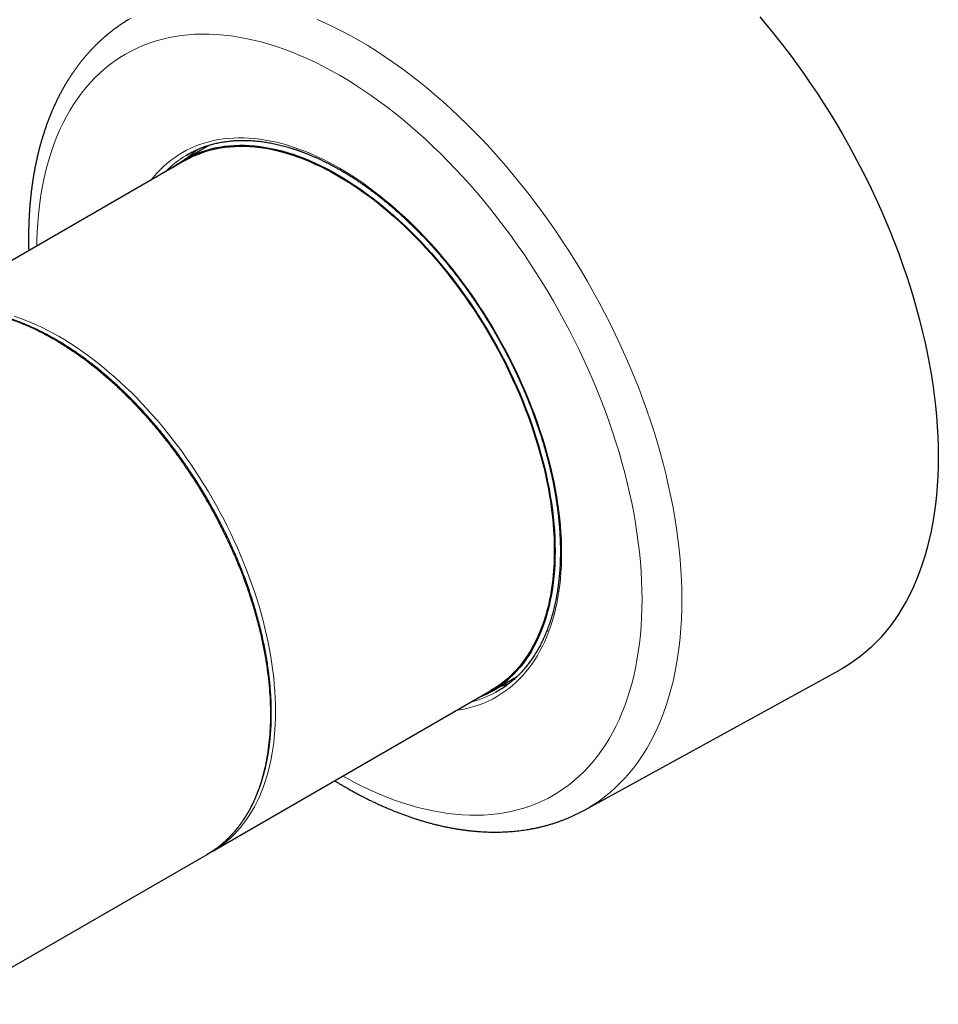
# Model space of a CAD drawing. Units: millimetres. Extents: x 8 to 716, y 12 to 447.
# Drawn here: x 652 to 716, y 128 to 197 of the extents above; entities that cross this region are included whole.
import ezdxf

# ---------------------------------------------------------------- set-up
doc = ezdxf.new("R2010")
doc.units = ezdxf.units.MM

msp = doc.modelspace()

# ---------------------------------------------------------------- linework, layer by layer
at = {"color": 7, "linetype": 'Continuous', "lineweight": 30}
for p, q in [((664.861, 188.679), (663.089, 187.656)), ((663.127, 187.591), (643.627, 176.334)), ((691.205, 141.955), (709.123, 151.795)), ((684.662, 150.286), (686.434, 151.308)), ((665.038, 139.043), (684.625, 150.351)), ((646.441, 128.308), (664.684, 138.839)), ((664.683, 138.841), (664.7, 138.851))]:
    msp.add_line(p, q, dxfattribs=at)
at = {"color": 8, "linetype": 'Continuous', "lineweight": 0, "flags": 128}
for points in [[(659.147, 197.487), (659.343, 197.603)], [(672.415, 197.501), (673.004, 197.241), (673.595, 196.963), (674.188, 196.665), (674.781, 196.35), (675.374, 196.016), (675.968, 195.665), (676.561, 195.295), (677.153, 194.909), (677.744, 194.505), (678.333, 194.084), (678.921, 193.647), (679.506, 193.193), (680.088, 192.723), (680.667, 192.238), (681.242, 191.737), (681.813, 191.221), (682.38, 190.69), (682.942, 190.146), (683.499, 189.587), (684.05, 189.015), (684.596, 188.429), (685.135, 187.831), (685.667, 187.221), (686.192, 186.598), (686.71, 185.965), (687.22, 185.32), (687.722, 184.664), (688.216, 183.999), (688.7, 183.323), (689.176, 182.639), (689.642, 181.945), (690.098, 181.243), (690.545, 180.534), (690.98, 179.817), (691.406, 179.093), (691.82, 178.363), (692.223, 177.627), (692.614, 176.886), (692.994, 176.14), (693.361, 175.39), (693.716, 174.636), (694.059, 173.878), (694.388, 173.118), (694.705, 172.355), (695.009, 171.591), (695.299, 170.826), (695.575, 170.06), (695.837, 169.293), (696.086, 168.528), (696.32, 167.763), (696.54, 166.999), (696.746, 166.237), (696.936, 165.478), (697.112, 164.722), (697.274, 163.969), (697.42, 163.221), (697.551, 162.477), (697.666, 161.738), (697.767, 161.004), (697.852, 160.277), (697.922, 159.556), (697.976, 158.842), (698.015, 158.135), (698.038, 157.437), (698.046, 156.747), (698.038, 156.066), (698.015, 155.395), (697.976, 154.734), (697.922, 154.082), (697.852, 153.442), (697.767, 152.813), (697.666, 152.195), (697.551, 151.59), (697.42, 150.997), (697.274, 150.417), (697.112, 149.851), (696.936, 149.298), (696.746, 148.759), (696.54, 148.234), (696.32, 147.725), (696.086, 147.23), (695.837, 146.751), (695.575, 146.288), (695.299, 145.841), (695.009, 145.41), (694.705, 144.997), (694.388, 144.6), (694.059, 144.22), (693.716, 143.858), (693.361, 143.514), (692.994, 143.188), (692.614, 142.88), (692.223, 142.591), (691.82, 142.32), (691.406, 142.068), (691.205, 141.955)], [(652.728, 181.588), (652.734, 181.944), (652.756, 182.573), (652.792, 183.194), (652.843, 183.804), (652.908, 184.405), (652.988, 184.994), (653.083, 185.573), (653.191, 186.141), (653.314, 186.697), (653.451, 187.241), (653.602, 187.772), (653.767, 188.29), (653.946, 188.796), (654.139, 189.287), (654.345, 189.765), (654.564, 190.229), (654.797, 190.678), (655.044, 191.112), (655.303, 191.531), (655.575, 191.935), (655.859, 192.323), (656.156, 192.695), (656.465, 193.051), (656.787, 193.391), (657.119, 193.713), (657.464, 194.019), (657.82, 194.308), (658.187, 194.579), (658.565, 194.833), (658.953, 195.069), (659.352, 195.287), (659.76, 195.488), (660.179, 195.67), (660.606, 195.834), (661.044, 195.979), (661.489, 196.106), (661.944, 196.215), (662.407, 196.305), (662.877, 196.376), (663.356, 196.429), (663.841, 196.462), (664.334, 196.477), (664.833, 196.473), (665.338, 196.451), (665.849, 196.409), (666.366, 196.349), (666.889, 196.27), (667.415, 196.172), (667.947, 196.056), (668.483, 195.921), (669.022, 195.768), (669.565, 195.596), (670.111, 195.407), (670.659, 195.199), (671.21, 194.973), (671.763, 194.73), (672.317, 194.469), (672.872, 194.19), (673.428, 193.894), (673.985, 193.581), (674.541, 193.252), (675.097, 192.905), (675.652, 192.543), (676.207, 192.164), (676.759, 191.77), (677.31, 191.359), (677.859, 190.934), (678.404, 190.493), (678.947, 190.038), (679.487, 189.569), (680.022, 189.085), (680.554, 188.588), (681.081, 188.077), (681.603, 187.553), (682.12, 187.016), (682.631, 186.468), (683.136, 185.907), (683.635, 185.334), (684.128, 184.751), (684.614, 184.157), (685.092, 183.552), (685.562, 182.937), (686.025, 182.313), (686.48, 181.68), (686.926, 181.038), (687.363, 180.388), (687.791, 179.73), (688.209, 179.065), (688.618, 178.392), (689.016, 177.714), (689.405, 177.029), (689.782, 176.339), (690.149, 175.644), (690.505, 174.945), (690.85, 174.241), (691.183, 173.534), (691.504, 172.824), (691.813, 172.111), (692.11, 171.396), (692.395, 170.68), (692.666, 169.962), (692.926, 169.244), (693.172, 168.525), (693.405, 167.807), (693.624, 167.09), (693.831, 166.374), (694.023, 165.66), (694.202, 164.948), (694.367, 164.239), (694.518, 163.533), (694.655, 162.831), (694.778, 162.133), (694.887, 161.44), (694.981, 160.753), (695.061, 160.071), (695.126, 159.395), (695.177, 158.725), (695.213, 158.063), (695.235, 157.408), (695.243, 156.761), (695.235, 156.123), (695.213, 155.494), (695.177, 154.873), (695.126, 154.263), (695.061, 153.662), (694.981, 153.072), (694.887, 152.493), (694.778, 151.926), (694.655, 151.37), (694.518, 150.826), (694.367, 150.295), (694.202, 149.776), (694.023, 149.271), (693.831, 148.779), (693.624, 148.301), (693.405, 147.838), (693.172, 147.389), (692.926, 146.954), (692.666, 146.535), (692.395, 146.132), (692.11, 145.744), (691.813, 145.372), (691.504, 145.016), (691.183, 144.676), (690.85, 144.354), (690.505, 144.048), (690.149, 143.759), (689.782, 143.488), (689.405, 143.234), (689.016, 142.998), (688.618, 142.779), (688.209, 142.579), (687.791, 142.397), (687.363, 142.233), (686.926, 142.088), (686.48, 141.96), (686.025, 141.852), (685.562, 141.762), (685.092, 141.691), (684.614, 141.638), (684.128, 141.605), (683.635, 141.59), (683.136, 141.594), (682.631, 141.616), (682.12, 141.658), (681.603, 141.718), (681.081, 141.797), (680.554, 141.895), (680.022, 142.011), (679.487, 142.146), (678.947, 142.299), (678.404, 142.47), (677.859, 142.66), (677.31, 142.868), (676.759, 143.094), (676.207, 143.337), (675.652, 143.598), (675.097, 143.877), (674.541, 144.173), (674.226, 144.348)], [(660.732, 186.209), (660.893, 186.408), (661.12, 186.669), (661.356, 186.918), (661.601, 187.155), (661.854, 187.38), (662.115, 187.592), (662.385, 187.791), (662.662, 187.978), (662.947, 188.151), (663.24, 188.311), (663.54, 188.458), (663.847, 188.592), (664.161, 188.712), (664.482, 188.819), (664.81, 188.913), (665.143, 188.992), (665.483, 189.058), (665.829, 189.111), (666.18, 189.149), (666.536, 189.174), (666.898, 189.185), (667.265, 189.182), (667.636, 189.165), (668.011, 189.135), (668.391, 189.091), (668.774, 189.033), (669.161, 188.961), (669.551, 188.876), (669.945, 188.777), (670.341, 188.664), (670.739, 188.538), (671.14, 188.399), (671.543, 188.246), (671.947, 188.081), (672.353, 187.902), (672.76, 187.71), (673.168, 187.505), (673.576, 187.288), (673.985, 187.059), (674.393, 186.816), (674.801, 186.562), (675.209, 186.296), (675.616, 186.018), (676.022, 185.728), (676.426, 185.427), (676.829, 185.115), (677.23, 184.791), (677.629, 184.457), (678.025, 184.112), (678.418, 183.757), (678.808, 183.392), (679.195, 183.017), (679.578, 182.632), (679.958, 182.238), (680.333, 181.835), (680.705, 181.423), (681.071, 181.003), (681.433, 180.574), (681.789, 180.138), (682.14, 179.694), (682.486, 179.243), (682.826, 178.784), (683.16, 178.319), (683.487, 177.848), (683.808, 177.371), (684.122, 176.888), (684.429, 176.399), (684.729, 175.906), (685.022, 175.407), (685.307, 174.905), (685.585, 174.398), (685.854, 173.888), (686.115, 173.374), (686.368, 172.857), (686.613, 172.338), (686.849, 171.817), (687.076, 171.293), (687.294, 170.768), (687.503, 170.242), (687.702, 169.715), (687.893, 169.188), (688.073, 168.66), (688.244, 168.133), (688.406, 167.606), (688.557, 167.08), (688.699, 166.556), (688.83, 166.033), (688.951, 165.513), (689.062, 164.995), (689.163, 164.479), (689.253, 163.967), (689.333, 163.458), (689.402, 162.953), (689.46, 162.452), (689.508, 161.956), (689.546, 161.464), (689.573, 160.978), (689.589, 160.497), (689.594, 160.022), (689.589, 159.554), (689.573, 159.091), (689.546, 158.636), (689.508, 158.188), (689.46, 157.747), (689.402, 157.313), (689.333, 156.888), (689.253, 156.472), (689.163, 156.063), (689.062, 155.664), (688.951, 155.274), (688.83, 154.893), (688.699, 154.522), (688.557, 154.161), (688.406, 153.81), (688.244, 153.47), (688.073, 153.14), (687.893, 152.821), (687.702, 152.513), (687.503, 152.217), (687.294, 151.932), (687.076, 151.659), (686.849, 151.398), (686.613, 151.148), (686.368, 150.911), (686.115, 150.687), (685.854, 150.475), (685.585, 150.276), (685.307, 150.089), (685.022, 149.916), (684.729, 149.756), (684.429, 149.609), (684.122, 149.475), (683.808, 149.354), (683.487, 149.247), (683.16, 149.154), (682.826, 149.074), (682.486, 149.008), (682.231, 148.968)], [(651.128, 176.66), (651.518, 176.524), (651.911, 176.376), (652.305, 176.214), (652.7, 176.04), (653.096, 175.853), (653.493, 175.654), (653.891, 175.443), (654.289, 175.219), (654.687, 174.983), (655.085, 174.736), (655.482, 174.476), (655.878, 174.205), (656.273, 173.923), (656.667, 173.63), (657.059, 173.326), (657.45, 173.011), (657.838, 172.685), (658.224, 172.349), (658.607, 172.003), (658.987, 171.648), (659.364, 171.282), (659.737, 170.908), (660.107, 170.524), (660.472, 170.132), (660.834, 169.73), (661.191, 169.321), (661.543, 168.904), (661.89, 168.479), (662.232, 168.046), (662.569, 167.607), (662.9, 167.16), (663.225, 166.708), (663.544, 166.248), (663.856, 165.783), (664.162, 165.313), (664.462, 164.837), (664.754, 164.356), (665.039, 163.871), (665.317, 163.382), (665.587, 162.888), (665.849, 162.391), (666.104, 161.891), (666.35, 161.388), (666.588, 160.882), (666.818, 160.374), (667.039, 159.864), (667.251, 159.353), (667.455, 158.841), (667.649, 158.327), (667.835, 157.814), (668.011, 157.3), (668.177, 156.786), (668.334, 156.273), (668.482, 155.761), (668.62, 155.251), (668.748, 154.741), (668.866, 154.234), (668.974, 153.73), (669.072, 153.228), (669.159, 152.729), (669.237, 152.233), (669.305, 151.741), (669.362, 151.254), (669.408, 150.77), (669.445, 150.291), (669.471, 149.818), (669.487, 149.35), (669.492, 148.887)], [(669.492, 148.887), (669.487, 148.43), (669.471, 147.98), (669.445, 147.537), (669.408, 147.1), (669.362, 146.671), (669.305, 146.249), (669.237, 145.835), (669.159, 145.429), (669.072, 145.031), (668.974, 144.642), (668.866, 144.262), (668.748, 143.892), (668.62, 143.53), (668.482, 143.179), (668.334, 142.837), (668.177, 142.505), (668.011, 142.184), (667.835, 141.873), (667.649, 141.574), (667.455, 141.285), (667.251, 141.007), (667.039, 140.741), (666.818, 140.487), (666.588, 140.244), (666.35, 140.013), (666.104, 139.795), (665.849, 139.588), (665.587, 139.394), (665.317, 139.213), (665.138, 139.102)]]:
    msp.add_lwpolyline(points, dxfattribs=at)
at = {"color": 7, "linetype": 'Continuous', "lineweight": 30, "flags": 128}
for points in [[(703.51, 197.677), (704.042, 197.046), (704.567, 196.404), (705.084, 195.75), (705.593, 195.086), (706.093, 194.411), (706.584, 193.726), (707.066, 193.032), (707.539, 192.33), (708.001, 191.618), (708.454, 190.899), (708.896, 190.172), (709.326, 189.439), (709.746, 188.699), (710.155, 187.953), (710.551, 187.202), (710.936, 186.445), (711.308, 185.685), (711.668, 184.92), (712.016, 184.153), (712.35, 183.382), (712.671, 182.609), (712.979, 181.834), (713.273, 181.059), (713.553, 180.282), (713.819, 179.505), (714.071, 178.729), (714.308, 177.954), (714.531, 177.18), (714.739, 176.408), (714.933, 175.638), (715.111, 174.872), (715.274, 174.109), (715.422, 173.35), (715.555, 172.596), (715.673, 171.847), (715.774, 171.103), (715.861, 170.366), (715.932, 169.635), (715.987, 168.911), (716.026, 168.195), (716.05, 167.487), (716.057, 166.788), (716.05, 166.098), (716.026, 165.418), (715.987, 164.747), (715.932, 164.087), (715.861, 163.438), (715.774, 162.8), (715.673, 162.174), (715.555, 161.561), (715.422, 160.96), (715.274, 160.372), (715.111, 159.798), (714.933, 159.237), (714.739, 158.691), (714.531, 158.159), (714.308, 157.643), (714.071, 157.141), (713.819, 156.656), (713.553, 156.186), (713.273, 155.733), (712.979, 155.297), (712.671, 154.877), (712.35, 154.475), (712.016, 154.09), (711.668, 153.724), (711.308, 153.375), (710.936, 153.044), (710.551, 152.732), (710.155, 152.439), (709.746, 152.164), (709.326, 151.909), (709.123, 151.795)], [(662.228, 187.072), (662.275, 187.109), (662.538, 187.303), (662.81, 187.486), (663.088, 187.655), (663.374, 187.812), (663.668, 187.956), (663.968, 188.086), (664.275, 188.204), (664.589, 188.308), (664.909, 188.4), (665.235, 188.477), (665.567, 188.542), (665.905, 188.593), (666.248, 188.631), (666.596, 188.655), (666.95, 188.666), (667.308, 188.663), (667.671, 188.647), (668.038, 188.617), (668.409, 188.574), (668.783, 188.517), (669.161, 188.447), (669.543, 188.363), (669.927, 188.267), (670.314, 188.157), (670.704, 188.034), (671.096, 187.897), (671.489, 187.748), (671.884, 187.586), (672.281, 187.412), (672.679, 187.224), (673.077, 187.024), (673.476, 186.812), (673.876, 186.587), (674.275, 186.351), (674.674, 186.102), (675.073, 185.842), (675.47, 185.57), (675.867, 185.287), (676.262, 184.993), (676.656, 184.688), (677.048, 184.371), (677.437, 184.045), (677.824, 183.708), (678.209, 183.361), (678.59, 183.004), (678.968, 182.637), (679.343, 182.261), (679.714, 181.876), (680.081, 181.482), (680.444, 181.08), (680.802, 180.669), (681.155, 180.25), (681.504, 179.824), (681.847, 179.39), (682.185, 178.949), (682.517, 178.501), (682.843, 178.046), (683.163, 177.586), (683.477, 177.119), (683.784, 176.647), (684.084, 176.169), (684.377, 175.687), (684.663, 175.2), (684.942, 174.709), (685.213, 174.214), (685.476, 173.715), (685.732, 173.213), (685.979, 172.708), (686.218, 172.201), (686.449, 171.691), (686.67, 171.179), (686.884, 170.666), (687.088, 170.152), (687.283, 169.637), (687.469, 169.121), (687.645, 168.606), (687.813, 168.09), (687.97, 167.576), (688.118, 167.062), (688.257, 166.549), (688.385, 166.039), (688.503, 165.53), (688.612, 165.023), (688.71, 164.52), (688.798, 164.019), (688.876, 163.521), (688.944, 163.028), (689.001, 162.538), (689.048, 162.053), (689.085, 161.573), (689.111, 161.098), (689.126, 160.628), (689.132, 160.164)], [(663.127, 187.591), (663.411, 187.746), (663.703, 187.89), (664.002, 188.02), (664.308, 188.137), (664.621, 188.241), (664.94, 188.332), (665.265, 188.41), (665.596, 188.474), (665.932, 188.525), (666.274, 188.562), (666.622, 188.587), (666.974, 188.597), (667.331, 188.594), (667.692, 188.578), (668.058, 188.548), (668.428, 188.505), (668.801, 188.449), (669.178, 188.379), (669.558, 188.296), (669.941, 188.2), (670.327, 188.09), (670.715, 187.967), (671.105, 187.832), (671.498, 187.683), (671.891, 187.522), (672.287, 187.347), (672.683, 187.161), (673.08, 186.961), (673.478, 186.75), (673.876, 186.526), (674.274, 186.29), (674.671, 186.043), (675.069, 185.784), (675.465, 185.513), (675.86, 185.23), (676.254, 184.937), (676.646, 184.633), (677.037, 184.318), (677.425, 183.992), (677.811, 183.657), (678.194, 183.311), (678.574, 182.955), (678.951, 182.59), (679.324, 182.215), (679.694, 181.831), (680.059, 181.439), (680.421, 181.038), (680.778, 180.628), (681.13, 180.211), (681.477, 179.786), (681.819, 179.354), (682.156, 178.914), (682.487, 178.468), (682.812, 178.015), (683.131, 177.556), (683.443, 177.091), (683.749, 176.62), (684.048, 176.144), (684.341, 175.664), (684.626, 175.178), (684.903, 174.689), (685.174, 174.195), (685.436, 173.698), (685.691, 173.198), (685.937, 172.695), (686.175, 172.189), (686.405, 171.681), (686.626, 171.172), (686.838, 170.66), (687.042, 170.148), (687.236, 169.635), (687.422, 169.121), (687.598, 168.607), (687.764, 168.093), (687.921, 167.581), (688.069, 167.069), (688.207, 166.558), (688.334, 166.049), (688.453, 165.542), (688.561, 165.037), (688.659, 164.535), (688.746, 164.036), (688.824, 163.54), (688.891, 163.049), (688.949, 162.561), (688.995, 162.077), (689.032, 161.599), (689.058, 161.125), (689.073, 160.657), (689.079, 160.194)], [(663.207, 187.954), (663.309, 188.014), (663.422, 188.077)], [(689.132, 160.164), (689.126, 159.705), (689.111, 159.254), (689.085, 158.809), (689.048, 158.37), (689.001, 157.939), (688.944, 157.516), (688.876, 157.101), (688.798, 156.693), (688.71, 156.294), (688.612, 155.904), (688.503, 155.523), (688.385, 155.151), (688.257, 154.788), (688.118, 154.435), (687.97, 154.092), (687.813, 153.76), (687.645, 153.437), (687.469, 153.126), (687.283, 152.825), (687.088, 152.535), (686.884, 152.257), (686.67, 151.99), (686.449, 151.734), (686.218, 151.491), (685.979, 151.259), (685.732, 151.04), (685.476, 150.832), (685.213, 150.638), (684.942, 150.456), (684.663, 150.286), (684.377, 150.129), (684.084, 149.986), (683.784, 149.855), (683.726, 149.832)], [(689.079, 160.194), (689.073, 159.738), (689.058, 159.287), (689.032, 158.844), (688.995, 158.407), (688.949, 157.978), (688.891, 157.556), (688.824, 157.142), (688.746, 156.736), (688.659, 156.338), (688.561, 155.95), (688.453, 155.57), (688.334, 155.199), (688.207, 154.837), (688.069, 154.486), (687.921, 154.144), (687.764, 153.812), (687.598, 153.491), (687.422, 153.181), (687.236, 152.881), (687.042, 152.592), (686.838, 152.315), (686.626, 152.049), (686.405, 151.794), (686.175, 151.551), (685.937, 151.321), (685.691, 151.102), (685.436, 150.896), (685.174, 150.701), (684.903, 150.52), (684.626, 150.351), (684.625, 150.351)], [(685.193, 150.362), (685.084, 150.298), (684.98, 150.239)], [(665.138, 139.102), (665.039, 139.044), (664.928, 138.981)]]:
    msp.add_lwpolyline(points, dxfattribs=at)
at = {"color": 8, "linetype": 'Continuous', "lineweight": 0}
for centre, radius, start, end in [((667.037, 181.583), 7.433, 121.00743, 135.63609), ((681.365, 156.772), 7.466, 284.39102, 298.95408)]:
    msp.add_arc(centre, radius, start, end, dxfattribs=at)
at = {"color": 7, "linetype": 'Continuous', "lineweight": 30}
for points, knots in [([(659.147, 197.487), (659.147, 197.487), (659.085, 197.45), (658.963, 197.374), (658.78, 197.257), (658.6, 197.136), (658.423, 197.012), (658.247, 196.885), (658.073, 196.755), (657.901, 196.621), (657.731, 196.484), (657.564, 196.344), (657.399, 196.201), (657.236, 196.054), (657.075, 195.904), (656.916, 195.751), (656.759, 195.595), (656.605, 195.435), (656.453, 195.272), (656.303, 195.107), (656.156, 194.938), (656.011, 194.766), (655.868, 194.59), (655.728, 194.412), (655.59, 194.231), (655.455, 194.046), (655.322, 193.859), (655.191, 193.668), (655.063, 193.474), (654.937, 193.278), (654.814, 193.078), (654.694, 192.876), (654.576, 192.67), (654.46, 192.462), (654.348, 192.251), (654.238, 192.037), (654.13, 191.82), (654.025, 191.6), (653.923, 191.378), (653.824, 191.153), (653.727, 190.925), (653.633, 190.694), (653.542, 190.461), (653.454, 190.226), (653.368, 189.987), (653.286, 189.746), (653.206, 189.503), (653.129, 189.257), (653.054, 189.009), (652.983, 188.759), (652.914, 188.506), (652.849, 188.251), (652.786, 187.993), (652.726, 187.733), (652.669, 187.472), (652.615, 187.207), (652.564, 186.941), (652.515, 186.673), (652.47, 186.403), (652.428, 186.131), (652.388, 185.856), (652.351, 185.58), (652.318, 185.302), (652.287, 185.022), (652.259, 184.741), (652.234, 184.457), (652.212, 184.172), (652.193, 183.885), (652.177, 183.597), (652.164, 183.307), (652.154, 183.015), (652.146, 182.722), (652.142, 182.427), (652.14, 182.131), (652.142, 181.833), (652.146, 181.542), (652.151, 181.349), (652.153, 181.256)], [0, 0, 0, 0, 0.000015, 0.013043, 0.026073, 0.039105, 0.052141, 0.065182, 0.078229, 0.091284, 0.104348, 0.117421, 0.130506, 0.143604, 0.156714, 0.169839, 0.182979, 0.196136, 0.209309, 0.2225, 0.23571, 0.248939, 0.262188, 0.275456, 0.288746, 0.302056, 0.315387, 0.32874, 0.342114, 0.35551, 0.368927, 0.382366, 0.395825, 0.409306, 0.422808, 0.43633, 0.449872, 0.463433, 0.477014, 0.490613, 0.50423, 0.517864, 0.531515, 0.545182, 0.558865, 0.572562, 0.586274, 0.599999, 0.613736, 0.627485, 0.641246, 0.655017, 0.668797, 0.682587, 0.696386, 0.710192, 0.724006, 0.737826, 0.751652, 0.765484, 0.77932, 0.793161, 0.807006, 0.820854, 0.834705, 0.848558, 0.862414, 0.876271, 0.890129, 0.903989, 0.917849, 0.931709, 0.94557, 0.95943, 0.973289, 0.987148, 1, 1, 1, 1]), ([(663.419, 188.075), (663.43, 188.082), (663.49, 188.115), (663.599, 188.173), (663.748, 188.247), (663.898, 188.318), (664.05, 188.386), (664.204, 188.45), (664.359, 188.511), (664.517, 188.568), (664.676, 188.622), (664.837, 188.672), (664.999, 188.719), (665.163, 188.762), (665.329, 188.802), (665.496, 188.838), (665.665, 188.871), (665.835, 188.901), (666.007, 188.926), (666.18, 188.949), (666.354, 188.967), (666.53, 188.983), (666.707, 188.994), (666.886, 189.003), (667.066, 189.007), (667.247, 189.008), (667.429, 189.006), (667.613, 189), (667.798, 188.991), (667.983, 188.978), (668.17, 188.962), (668.358, 188.942), (668.547, 188.918), (668.737, 188.891), (668.929, 188.861), (669.12, 188.827), (669.313, 188.79), (669.507, 188.749), (669.702, 188.705), (669.897, 188.657), (670.093, 188.606), (670.29, 188.551), (670.488, 188.493), (670.686, 188.432), (670.886, 188.367), (671.085, 188.299), (671.285, 188.227), (671.486, 188.152), (671.687, 188.073), (671.889, 187.991), (672.091, 187.906), (672.294, 187.818), (672.497, 187.726), (672.7, 187.631), (672.904, 187.532), (673.108, 187.431), (673.312, 187.326), (673.516, 187.218), (673.72, 187.106), (673.925, 186.992), (674.129, 186.874), (674.334, 186.753), (674.538, 186.629), (674.743, 186.502), (674.947, 186.371), (675.152, 186.238), (675.356, 186.101), (675.56, 185.962), (675.764, 185.819), (675.967, 185.674), (676.171, 185.526), (676.374, 185.374), (676.576, 185.22), (676.778, 185.063), (676.98, 184.903), (677.181, 184.74), (677.382, 184.575), (677.582, 184.406), (677.781, 184.235), (677.98, 184.061), (678.179, 183.885), (678.376, 183.706), (678.573, 183.524), (678.769, 183.34), (678.964, 183.153), (679.159, 182.964), (679.352, 182.772), (679.545, 182.577), (679.736, 182.381), (679.927, 182.182), (680.116, 181.98), (680.305, 181.777), (680.492, 181.571), (680.679, 181.362), (680.864, 181.152), (681.048, 180.939), (681.228, 180.729), (681.361, 180.569), (681.434, 180.482), (681.449, 180.463)], [0, 0, 0, 0, 0.002527, 0.013131, 0.023733, 0.034335, 0.044935, 0.055532, 0.066126, 0.076717, 0.087305, 0.097887, 0.108466, 0.119039, 0.129607, 0.140169, 0.150726, 0.161277, 0.171823, 0.182362, 0.192896, 0.203423, 0.213945, 0.224461, 0.234972, 0.245477, 0.255977, 0.266473, 0.276963, 0.287449, 0.29793, 0.308408, 0.318881, 0.329351, 0.339817, 0.35028, 0.360741, 0.371198, 0.381653, 0.392106, 0.402557, 0.413005, 0.423452, 0.433898, 0.444342, 0.454785, 0.465226, 0.475667, 0.486107, 0.496546, 0.506985, 0.517423, 0.527861, 0.538299, 0.548736, 0.559174, 0.569611, 0.580048, 0.590485, 0.600923, 0.611361, 0.621799, 0.632237, 0.642675, 0.653114, 0.663553, 0.673993, 0.684433, 0.694873, 0.705314, 0.715756, 0.726198, 0.73664, 0.747083, 0.757526, 0.76797, 0.778414, 0.788859, 0.799305, 0.80975, 0.820197, 0.830644, 0.841091, 0.851539, 0.861987, 0.872436, 0.882885, 0.893335, 0.903785, 0.914236, 0.924687, 0.935138, 0.94559, 0.956042, 0.966495, 0.976947, 0.987401, 0.997304, 1, 1, 1, 1]), ([(663.281, 187.766), (663.309, 187.793), (663.438, 187.911), (663.679, 188.106), (663.906, 188.286), (664.033, 188.374), (664.048, 188.384)], [0, 0, 0, 0, 0.116981, 0.529597, 0.942213, 1, 1, 1, 1]), ([(681.449, 180.463), (681.481, 180.425), (681.572, 180.314), (681.723, 180.128), (681.901, 179.906), (682.078, 179.682), (682.253, 179.456), (682.427, 179.228), (682.599, 178.998), (682.769, 178.767), (682.939, 178.533), (683.106, 178.298), (683.272, 178.062), (683.436, 177.824), (683.599, 177.584), (683.76, 177.343), (683.919, 177.1), (684.077, 176.856), (684.233, 176.611), (684.387, 176.364), (684.539, 176.116), (684.689, 175.866), (684.837, 175.616), (684.984, 175.364), (685.128, 175.111), (685.271, 174.857), (685.412, 174.602), (685.55, 174.346), (685.687, 174.089), (685.821, 173.832), (685.954, 173.573), (686.084, 173.314), (686.212, 173.054), (686.338, 172.793), (686.462, 172.531), (686.583, 172.269), (686.703, 172.006), (686.82, 171.743), (686.935, 171.48), (687.047, 171.216), (687.157, 170.951), (687.265, 170.687), (687.371, 170.422), (687.474, 170.156), (687.575, 169.891), (687.673, 169.625), (687.769, 169.36), (687.863, 169.094), (687.954, 168.829), (688.043, 168.563), (688.129, 168.298), (688.212, 168.032), (688.294, 167.767), (688.372, 167.502), (688.448, 167.238), (688.522, 166.974), (688.593, 166.71), (688.661, 166.447), (688.727, 166.184), (688.79, 165.922), (688.851, 165.66), (688.909, 165.399), (688.964, 165.138), (689.017, 164.879), (689.067, 164.62), (689.114, 164.362), (689.159, 164.105), (689.201, 163.849), (689.24, 163.593), (689.277, 163.339), (689.311, 163.086), (689.342, 162.834), (689.37, 162.583), (689.396, 162.333), (689.419, 162.084), (689.44, 161.837), (689.457, 161.591), (689.472, 161.347), (689.485, 161.104), (689.494, 160.862), (689.501, 160.622), (689.505, 160.383), (689.507, 160.146), (689.505, 159.911), (689.501, 159.677), (689.494, 159.445), (689.485, 159.215), (689.473, 158.986), (689.458, 158.76), (689.44, 158.535), (689.42, 158.312), (689.397, 158.091), (689.371, 157.872), (689.343, 157.656), (689.312, 157.441), (689.278, 157.228), (689.242, 157.018), (689.203, 156.809), (689.161, 156.603), (689.117, 156.399), (689.07, 156.198), (689.02, 155.998), (688.968, 155.802), (688.913, 155.607), (688.856, 155.415), (688.796, 155.225), (688.733, 155.038), (688.668, 154.854), (688.601, 154.671), (688.531, 154.492), (688.458, 154.315), (688.383, 154.141), (688.305, 153.969), (688.225, 153.8), (688.142, 153.634), (688.057, 153.471), (687.97, 153.31), (687.88, 153.152), (687.788, 152.997), (687.693, 152.845), (687.596, 152.696), (687.496, 152.549), (687.394, 152.406), (687.29, 152.265), (687.183, 152.128), (687.074, 151.993), (686.963, 151.862), (686.85, 151.733), (686.734, 151.608), (686.616, 151.485), (686.496, 151.366), (686.373, 151.25), (686.249, 151.137), (686.122, 151.028), (685.993, 150.921), (685.862, 150.818), (685.729, 150.718), (685.594, 150.621), (685.456, 150.528), (685.322, 150.441), (685.233, 150.387), (685.19, 150.361)], [0, 0, 0, 0, 0.003793, 0.011007, 0.018222, 0.025438, 0.032653, 0.039869, 0.047084, 0.0543, 0.061516, 0.068733, 0.075949, 0.083165, 0.090382, 0.097598, 0.104815, 0.112032, 0.119249, 0.126466, 0.133683, 0.1409, 0.148117, 0.155334, 0.162551, 0.169768, 0.176985, 0.184202, 0.191419, 0.198635, 0.205852, 0.213069, 0.220286, 0.227502, 0.234719, 0.241935, 0.249151, 0.256368, 0.263583, 0.270799, 0.278015, 0.285231, 0.292446, 0.299661, 0.306876, 0.314091, 0.321305, 0.328519, 0.335733, 0.342947, 0.350161, 0.357374, 0.364587, 0.3718, 0.379012, 0.386224, 0.393436, 0.400648, 0.407859, 0.41507, 0.42228, 0.42949, 0.4367, 0.44391, 0.451119, 0.458328, 0.465536, 0.472744, 0.479952, 0.487159, 0.494366, 0.501572, 0.508779, 0.515985, 0.52319, 0.530395, 0.5376, 0.544804, 0.552009, 0.559213, 0.566416, 0.573619, 0.580822, 0.588025, 0.595228, 0.602431, 0.609633, 0.616835, 0.624037, 0.63124, 0.638442, 0.645644, 0.652847, 0.660049, 0.667252, 0.674455, 0.681659, 0.688863, 0.696068, 0.703273, 0.710479, 0.717686, 0.724894, 0.732104, 0.739314, 0.746526, 0.753739, 0.760954, 0.76817, 0.775389, 0.78261, 0.789833, 0.797058, 0.804286, 0.811517, 0.81875, 0.825987, 0.833227, 0.84047, 0.847717, 0.854967, 0.862221, 0.869479, 0.876741, 0.884007, 0.891277, 0.898551, 0.90583, 0.913112, 0.920398, 0.927689, 0.934983, 0.94228, 0.949581, 0.956885, 0.964193, 0.971502, 0.978814, 0.986128, 0.993444, 1, 1, 1, 1]), ([(654.035, 175.025), (653.953, 175.072), (653.79, 175.165), (653.551, 175.296), (653.321, 175.418), (653.101, 175.532), (652.89, 175.637), (652.688, 175.734), (652.49, 175.826), (652.297, 175.914), (652.107, 175.997), (651.93, 176.072), (651.764, 176.14), (651.609, 176.201), (651.465, 176.256), (651.333, 176.306), (651.212, 176.35), (651.102, 176.389), (651.004, 176.423), (650.917, 176.452), (650.841, 176.478), (650.77, 176.501), (650.698, 176.524), (650.622, 176.548), (650.525, 176.578), (650.403, 176.615), (650.255, 176.657), (650.128, 176.692), (650.027, 176.719), (649.957, 176.737), (649.894, 176.753), (649.838, 176.767), (649.788, 176.779), (649.743, 176.79), (649.703, 176.8), (649.665, 176.809), (649.625, 176.818), (649.584, 176.827), (649.531, 176.839), (649.464, 176.853), (649.383, 176.871), (649.293, 176.889), (649.193, 176.908), (649.084, 176.929), (648.967, 176.949), (648.842, 176.97), (648.695, 176.993), (648.526, 177.016), (648.336, 177.039), (648.141, 177.059), (647.974, 177.074), (647.836, 177.083), (647.728, 177.09), (647.619, 177.095), (647.509, 177.099), (647.398, 177.102), (647.295, 177.104), (647.204, 177.104), (647.126, 177.104), (647.056, 177.103), (646.994, 177.102), (646.94, 177.1), (646.894, 177.099), (646.855, 177.098), (646.824, 177.096), (646.797, 177.095), (646.769, 177.094), (646.738, 177.092), (646.702, 177.091), (646.655, 177.088), (646.595, 177.084), (646.521, 177.079), (646.437, 177.073), (646.345, 177.064), (646.247, 177.055), (646.123, 177.041), (645.975, 177.022), (645.802, 176.996), (645.627, 176.966), (645.45, 176.932), (645.308, 176.902), (645.202, 176.877), (645.133, 176.86), (645.07, 176.844), (645.02, 176.831), (644.983, 176.821), (644.956, 176.814), (644.933, 176.808), (644.914, 176.802), (644.898, 176.798), (644.885, 176.794), (644.87, 176.79), (644.848, 176.784), (644.818, 176.775), (644.779, 176.763), (644.73, 176.749), (644.672, 176.731), (644.604, 176.709), (644.544, 176.689), (644.507, 176.676), (644.494, 176.672)], [0, 0, 0, 0, 0.024241, 0.047579, 0.070015, 0.091547, 0.112177, 0.131904, 0.150728, 0.170391, 0.18896, 0.206436, 0.222819, 0.238108, 0.252273, 0.265349, 0.277336, 0.288234, 0.298043, 0.306761, 0.313984, 0.320826, 0.32801, 0.335537, 0.343406, 0.357285, 0.372117, 0.387903, 0.39555, 0.402613, 0.408994, 0.414692, 0.419708, 0.424282, 0.428128, 0.431929, 0.435939, 0.440158, 0.444597, 0.452144, 0.460403, 0.469374, 0.479776, 0.490997, 0.503036, 0.515892, 0.529546, 0.548685, 0.568463, 0.58888, 0.609935, 0.621219, 0.632678, 0.644312, 0.656122, 0.668107, 0.679988, 0.689312, 0.697775, 0.705377, 0.712117, 0.717996, 0.723014, 0.727255, 0.730514, 0.733234, 0.736202, 0.739652, 0.743585, 0.748, 0.755239, 0.763487, 0.772744, 0.783011, 0.794226, 0.805868, 0.824788, 0.844473, 0.864923, 0.885156, 0.906085, 0.914499, 0.922903, 0.930438, 0.936926, 0.94058, 0.943792, 0.946563, 0.948893, 0.950783, 0.952231, 0.953751, 0.956252, 0.959904, 0.964708, 0.970664, 0.977772, 0.986032, 0.995444, 1, 1, 1, 1]), ([(664.903, 163.456), (664.848, 163.554), (664.739, 163.745), (664.575, 164.024), (664.416, 164.291), (664.262, 164.546), (664.111, 164.789), (663.966, 165.019), (663.827, 165.238), (663.69, 165.448), (663.558, 165.65), (663.429, 165.842), (663.308, 166.022), (663.193, 166.189), (663.085, 166.345), (662.985, 166.488), (662.891, 166.621), (662.801, 166.747), (662.712, 166.87), (662.623, 166.993), (662.533, 167.115), (662.4, 167.295), (662.224, 167.53), (661.965, 167.867), (661.663, 168.25), (661.318, 168.674), (660.967, 169.091), (660.611, 169.501), (660.251, 169.902), (659.886, 170.295), (659.533, 170.664), (659.19, 171.009), (658.861, 171.332), (658.528, 171.648), (658.194, 171.956), (657.881, 172.235), (657.59, 172.487), (657.321, 172.714), (657.047, 172.94), (656.766, 173.164), (656.478, 173.388), (656.183, 173.61), (655.883, 173.829), (655.582, 174.042), (655.286, 174.244), (655.056, 174.396), (654.891, 174.503), (654.788, 174.569), (654.687, 174.633), (654.587, 174.695), (654.491, 174.754), (654.393, 174.813), (654.295, 174.872), (654.216, 174.919), (654.161, 174.952), (654.124, 174.974), (654.082, 174.998), (654.052, 175.015), (654.035, 175.025)], [0, 0, 0, 0, 0.019638, 0.038538, 0.056699, 0.074121, 0.090804, 0.106749, 0.121955, 0.136422, 0.150786, 0.16434, 0.177083, 0.189015, 0.200137, 0.210448, 0.219948, 0.228866, 0.237794, 0.246765, 0.255778, 0.264832, 0.28634, 0.308082, 0.340592, 0.373402, 0.406215, 0.439028, 0.471843, 0.504659, 0.537475, 0.566292, 0.595111, 0.62393, 0.652751, 0.681573, 0.70422, 0.726902, 0.749986, 0.773575, 0.79767, 0.822269, 0.847373, 0.872559, 0.89708, 0.920919, 0.929489, 0.937968, 0.946355, 0.95465, 0.962619, 0.970021, 0.978923, 0.986836, 0.989675, 0.992553, 0.995985, 1, 1, 1, 1]), ([(665.152, 139.134), (665.163, 139.141), (665.215, 139.176), (665.309, 139.243), (665.452, 139.348), (665.612, 139.473), (665.748, 139.585), (665.841, 139.666), (665.892, 139.71), (665.939, 139.752), (665.98, 139.79), (666.016, 139.823), (666.045, 139.85), (666.07, 139.873), (666.09, 139.892), (666.107, 139.909), (666.124, 139.925), (666.144, 139.945), (666.173, 139.973), (666.211, 140.01), (666.258, 140.058), (666.313, 140.113), (666.374, 140.177), (666.442, 140.249), (666.511, 140.326), (666.58, 140.403), (666.644, 140.477), (666.705, 140.548), (666.761, 140.617), (666.816, 140.684), (666.868, 140.75), (666.918, 140.815), (666.965, 140.876), (667.012, 140.938), (667.059, 141.002), (667.107, 141.069), (667.156, 141.139), (667.201, 141.204), (667.242, 141.264), (667.278, 141.319), (667.314, 141.372), (667.346, 141.422), (667.371, 141.462), (667.39, 141.492), (667.404, 141.514), (667.414, 141.531), (667.425, 141.547), (667.437, 141.566), (667.453, 141.593), (667.473, 141.626), (667.496, 141.664), (667.522, 141.707), (667.549, 141.752), (667.588, 141.82), (667.64, 141.911), (667.709, 142.036), (667.782, 142.174), (667.859, 142.324), (667.946, 142.502), (668.04, 142.705), (668.14, 142.934), (668.235, 143.165), (668.304, 143.346), (668.351, 143.474), (668.377, 143.546), (668.403, 143.62), (668.428, 143.693), (668.452, 143.764), (668.473, 143.827), (668.491, 143.882), (668.506, 143.929), (668.519, 143.97), (668.531, 144.006), (668.543, 144.047), (668.559, 144.098), (668.578, 144.162), (668.6, 144.234), (668.623, 144.316), (668.649, 144.409), (668.677, 144.511), (668.706, 144.623), (668.736, 144.741), (668.766, 144.862), (668.794, 144.981), (668.82, 145.096), (668.844, 145.205), (668.865, 145.307), (668.884, 145.403), (668.902, 145.492), (668.917, 145.574), (668.931, 145.65), (668.943, 145.718), (668.955, 145.783), (668.967, 145.857), (668.981, 145.943), (668.997, 146.045), (669.014, 146.159), (669.033, 146.285), (669.051, 146.425), (669.07, 146.573), (669.088, 146.728), (669.113, 146.963), (669.141, 147.277), (669.163, 147.595), (669.175, 147.832), (669.182, 147.985), (669.187, 148.132), (669.19, 148.252), (669.193, 148.347), (669.194, 148.418), (669.195, 148.486), (669.196, 148.551), (669.196, 148.61), (669.197, 148.661), (669.197, 148.7), (669.197, 148.732), (669.197, 148.764), (669.197, 148.805), (669.197, 148.859), (669.196, 148.924), (669.196, 149.002), (669.194, 149.128), (669.191, 149.299), (669.184, 149.51), (669.176, 149.719), (669.165, 149.925), (669.15, 150.182), (669.128, 150.487), (669.097, 150.842), (669.061, 151.193), (669.021, 151.542), (668.968, 151.944), (668.9, 152.403), (668.812, 152.921), (668.714, 153.443), (668.604, 153.967), (668.484, 154.494), (668.354, 155.019), (668.215, 155.541), (668.067, 156.06), (667.909, 156.579), (667.742, 157.099), (667.564, 157.62), (667.377, 158.14), (667.211, 158.582), (667.069, 158.943), (666.958, 159.22), (666.847, 159.49), (666.758, 159.7), (666.693, 159.852), (666.651, 159.951), (666.609, 160.047), (666.567, 160.143), (666.524, 160.24), (666.478, 160.343), (666.428, 160.455), (666.369, 160.585), (666.301, 160.733), (666.223, 160.9), (666.138, 161.081), (666.045, 161.276), (665.944, 161.484), (665.834, 161.706), (665.72, 161.934), (665.601, 162.167), (665.477, 162.404), (665.346, 162.653), (665.206, 162.912), (665.058, 163.181), (664.956, 163.363), (664.903, 163.456)], [0, 0, 0, 0, 0.00197, 0.01006, 0.01811, 0.030109, 0.042017, 0.045741, 0.04936, 0.052634, 0.055553, 0.058117, 0.060138, 0.061867, 0.063301, 0.064441, 0.065543, 0.066988, 0.068781, 0.071733, 0.0752, 0.079181, 0.083678, 0.088796, 0.094244, 0.099469, 0.104439, 0.109154, 0.113615, 0.117822, 0.122207, 0.126276, 0.130049, 0.133845, 0.137782, 0.141859, 0.146077, 0.150436, 0.153588, 0.156811, 0.160086, 0.163021, 0.165449, 0.167, 0.168237, 0.169162, 0.169939, 0.171019, 0.172524, 0.174398, 0.176643, 0.17912, 0.181637, 0.184192, 0.190366, 0.196753, 0.204633, 0.212695, 0.220606, 0.232496, 0.243973, 0.255232, 0.266767, 0.270207, 0.273673, 0.277165, 0.280683, 0.284067, 0.287086, 0.289595, 0.291779, 0.293636, 0.295192, 0.296796, 0.299351, 0.302241, 0.305541, 0.309269, 0.313423, 0.318005, 0.323014, 0.328449, 0.333694, 0.339006, 0.344014, 0.348718, 0.353116, 0.35721, 0.360999, 0.364475, 0.367648, 0.370518, 0.373122, 0.375837, 0.379705, 0.383926, 0.388502, 0.393798, 0.3995, 0.405609, 0.411918, 0.418207, 0.433847, 0.449367, 0.455431, 0.461437, 0.467094, 0.472346, 0.475194, 0.477907, 0.480485, 0.482928, 0.485236, 0.487218, 0.488693, 0.489669, 0.490776, 0.492331, 0.494336, 0.49679, 0.499692, 0.503044, 0.510938, 0.518735, 0.526412, 0.533968, 0.541404, 0.554387, 0.567119, 0.579661, 0.592014, 0.604181, 0.622198, 0.640214, 0.658229, 0.676242, 0.694256, 0.712268, 0.729812, 0.747355, 0.764897, 0.78244, 0.799982, 0.817523, 0.835065, 0.844688, 0.854119, 0.863248, 0.872075, 0.87546, 0.878799, 0.88209, 0.885336, 0.888546, 0.892006, 0.895834, 0.900029, 0.905274, 0.910999, 0.917204, 0.923888, 0.931051, 0.938693, 0.946814, 0.954677, 0.962942, 0.971607, 0.980673, 0.990137, 1, 1, 1, 1]), ([(685.857, 150.815), (685.758, 150.778), (685.557, 150.703), (685.342, 150.635), (685.225, 150.607), (685.215, 150.605)], [0, 0, 0, 0, 0.474146, 0.955314, 1, 1, 1, 1]), ([(673.651, 144.016), (673.673, 144.002), (673.78, 143.936), (673.972, 143.82), (674.229, 143.668), (674.486, 143.519), (674.744, 143.373), (675.001, 143.231), (675.259, 143.091), (675.517, 142.955), (675.775, 142.823), (676.033, 142.693), (676.291, 142.568), (676.549, 142.445), (676.807, 142.326), (677.066, 142.21), (677.323, 142.098), (677.581, 141.989), (677.839, 141.884), (678.097, 141.782), (678.354, 141.683), (678.611, 141.589), (678.868, 141.497), (679.124, 141.41), (679.38, 141.326), (679.636, 141.245), (679.891, 141.168), (680.146, 141.095), (680.4, 141.025), (680.653, 140.959), (680.906, 140.897), (681.159, 140.838), (681.411, 140.783), (681.662, 140.732), (681.912, 140.685), (682.162, 140.641), (682.41, 140.601), (682.658, 140.564), (682.905, 140.532), (683.151, 140.503), (683.396, 140.478), (683.641, 140.456), (683.884, 140.438), (684.126, 140.424), (684.366, 140.414), (684.606, 140.408), (684.845, 140.405), (685.082, 140.406), (685.318, 140.41), (685.553, 140.419), (685.786, 140.431), (686.018, 140.446), (686.249, 140.466), (686.478, 140.489), (686.706, 140.516), (686.932, 140.546), (687.157, 140.58), (687.38, 140.618), (687.602, 140.659), (687.822, 140.704), (688.04, 140.753), (688.257, 140.805), (688.472, 140.86), (688.686, 140.92), (688.897, 140.982), (689.108, 141.049), (689.316, 141.118), (689.522, 141.192), (689.727, 141.268), (689.93, 141.349), (690.131, 141.432), (690.33, 141.519), (690.528, 141.61), (690.723, 141.704), (690.917, 141.801), (691.077, 141.885), (691.173, 141.938), (691.205, 141.956)], [0, 0, 0, 0, 0.003465, 0.017328, 0.031193, 0.045059, 0.058926, 0.072794, 0.086662, 0.100531, 0.1144, 0.128268, 0.142136, 0.156003, 0.169869, 0.183733, 0.197595, 0.211454, 0.22531, 0.239164, 0.253013, 0.266858, 0.280697, 0.294532, 0.30836, 0.322181, 0.335996, 0.349802, 0.363599, 0.377387, 0.391166, 0.404933, 0.418689, 0.432433, 0.446164, 0.459881, 0.473584, 0.487272, 0.500945, 0.5146, 0.528239, 0.541861, 0.555463, 0.569047, 0.582612, 0.596157, 0.609681, 0.623185, 0.636668, 0.650129, 0.663569, 0.676987, 0.690383, 0.703757, 0.71711, 0.730441, 0.743751, 0.75704, 0.770307, 0.783555, 0.796783, 0.809991, 0.823181, 0.836353, 0.849508, 0.862647, 0.87577, 0.88888, 0.901975, 0.915059, 0.928132, 0.941195, 0.954249, 0.967295, 0.980335, 0.993371, 1, 1, 1, 1]), ([(664.683, 138.838), (664.698, 138.847), (664.732, 138.866), (664.785, 138.898), (664.844, 138.934), (664.909, 138.974), (664.981, 139.02), (665.061, 139.072), (665.117, 139.11), (665.148, 139.131)], [0, 0, 0, 0, 0.092049, 0.200036, 0.323992, 0.463938, 0.619887, 0.791851, 1, 1, 1, 1]), ([(664.86, 138.944), (664.864, 138.946), (664.886, 138.957), (664.907, 138.97), (664.925, 138.98)], [0, 0, 0, 0, 0.184155, 1, 1, 1, 1])]:
    msp.add_open_spline(points, degree=3, knots=knots, dxfattribs=at)
at = {"color": 8, "linetype": 'Continuous', "lineweight": 0}
for points, knots in [([(653.935, 175.015), (653.799, 175.092), (653.527, 175.247), (653.118, 175.463), (652.71, 175.667), (652.303, 175.858), (651.897, 176.035), (651.493, 176.199), (651.102, 176.345), (650.723, 176.475), (650.358, 176.589), (649.995, 176.691), (649.634, 176.782), (649.276, 176.862), (648.91, 176.931), (648.537, 176.989), (648.157, 177.035), (647.781, 177.067), (647.409, 177.085), (647.042, 177.088), (646.68, 177.078), (646.334, 177.053), (646.002, 177.017), (645.685, 176.97), (645.372, 176.911), (645.065, 176.84), (644.764, 176.758), (644.567, 176.693), (644.469, 176.661)], [0, 0, 0, 0, 0.04, 0.08, 0.12, 0.16, 0.2, 0.239999, 0.279999, 0.316666, 0.353333, 0.39, 0.426666, 0.463333, 0.5, 0.54, 0.58, 0.62, 0.66, 0.7, 0.739999, 0.779999, 0.816666, 0.853333, 0.89, 0.926666, 0.963333, 1, 1, 1, 1]), ([(653.935, 175.015), (653.946, 175.02), (653.966, 175.031), (653.996, 175.035), (654.019, 175.033), (654.031, 175.026), (654.035, 175.024)], [0, 0, 0, 0, 0.279976, 0.559976, 0.839981, 1, 1, 1, 1]), ([(664.7, 138.851), (664.852, 138.943), (665.177, 139.138), (665.642, 139.491), (666.102, 139.897), (666.533, 140.347), (666.934, 140.837), (667.303, 141.367), (667.641, 141.935), (667.947, 142.54), (668.218, 143.18), (668.456, 143.855), (668.66, 144.561), (668.828, 145.299), (668.961, 146.066), (669.058, 146.859), (669.119, 147.678), (669.144, 148.52), (669.132, 149.384), (669.085, 150.267), (669.001, 151.167), (668.881, 152.081), (668.726, 153.009), (668.536, 153.947), (668.311, 154.894), (668.052, 155.847), (667.759, 156.803), (667.433, 157.761), (667.075, 158.719), (666.685, 159.673), (666.266, 160.622), (665.816, 161.564), (665.341, 162.496), (665.001, 163.108), (664.831, 163.413)], [0, 0, 0, 0, 0.027505, 0.058876, 0.090247, 0.121618, 0.152989, 0.184359, 0.21573, 0.247101, 0.278472, 0.309842, 0.341213, 0.372584, 0.403955, 0.435326, 0.466696, 0.498067, 0.529438, 0.560809, 0.59218, 0.62355, 0.654921, 0.686292, 0.717663, 0.749034, 0.780404, 0.811775, 0.843146, 0.874517, 0.905888, 0.937258, 0.968629, 1, 1, 1, 1]), ([(664.831, 163.413), (664.84, 163.419), (664.86, 163.43), (664.882, 163.443), (664.897, 163.452), (664.904, 163.456), (664.902, 163.456), (664.902, 163.456)], [0, 0, 0, 0, 0.230153, 0.460324, 0.6905, 0.920684, 1, 1, 1, 1])]:
    msp.add_open_spline(points, degree=3, knots=knots, dxfattribs=at)
msp.add_open_spline([(664.831, 163.413), (664.742, 163.569), (664.564, 163.879), (664.289, 164.34), (664.008, 164.797), (663.72, 165.249), (663.427, 165.697), (663.127, 166.139), (662.822, 166.576), (662.511, 167.007), (662.195, 167.432), (661.874, 167.851), (661.547, 168.264), (661.216, 168.669), (660.881, 169.068), (660.541, 169.46), (660.197, 169.844), (659.849, 170.22), (659.498, 170.589), (659.143, 170.949), (658.784, 171.301), (658.423, 171.644), (658.059, 171.978), (657.692, 172.303), (657.323, 172.619), (656.952, 172.926), (656.579, 173.223), (656.205, 173.51), (655.829, 173.787), (655.451, 174.054), (655.073, 174.311), (654.694, 174.557), (654.315, 174.793), (654.062, 174.941), (653.935, 175.015)], degree=3, dxfattribs=at)

doc.saveas('drawing.dxf')
